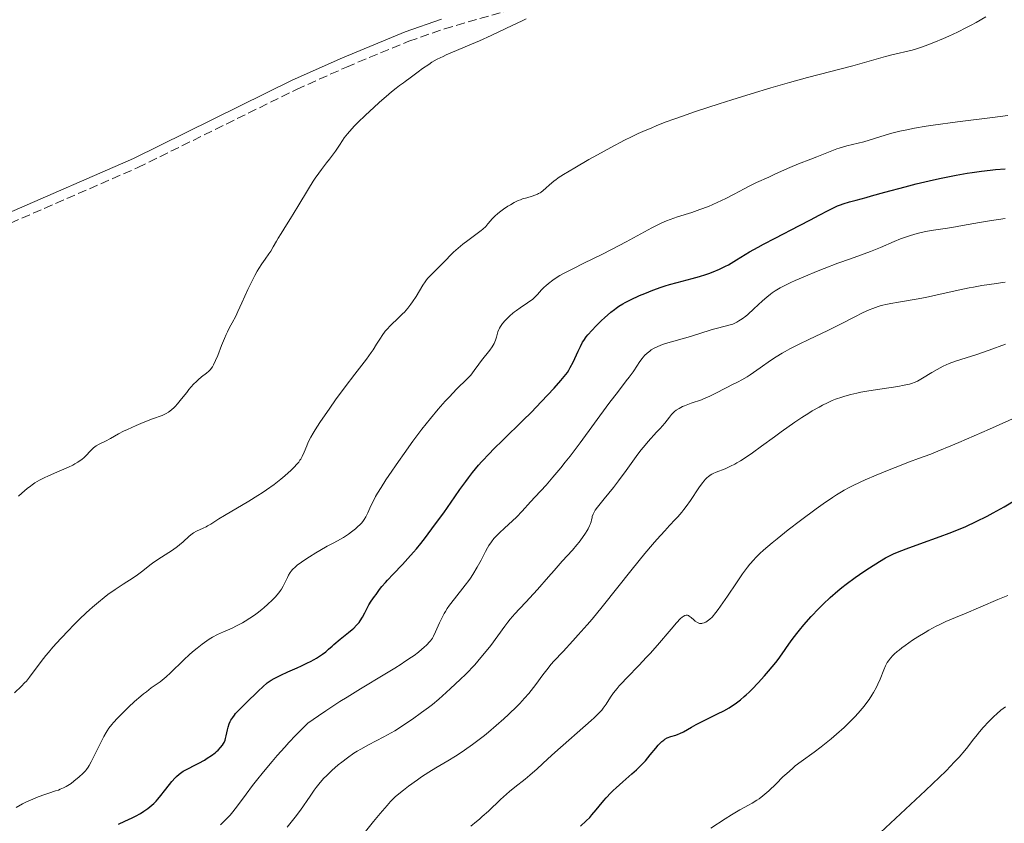
# Model space of a CAD drawing. Units: metres. Extents: x 654632 to 658084, y 4755622 to 4758013.
# Drawn here: x 656139 to 656333, y 4757611 to 4757770 of the extents above; entities that cross this region are included whole.
import ezdxf

# ---------------------------------------------------------------- set-up
doc = ezdxf.new("R2010")
doc.units = ezdxf.units.M
doc.header["$MEASUREMENT"] = 0
doc.linetypes.add('DGN Style 3', pattern=[2.435891, 1.739922, -0.695969])
for name, color, linetype, lineweight in [('Camino', 7, 'DGN Style 3', 0), ('Curva de nivel directora', 30, 'Continuous', 30), ('Curva de nivel intermedia', 30, 'Continuous', 0), ('Margen derecho', 7, 'Continuous', 0)]:
    doc.layers.add(name, color=color, linetype=linetype, lineweight=lineweight)

msp = doc.modelspace()

# ---------------------------------------------------------------- linework, layer by layer
at = {"layer": 'Camino', "color": 7, "linetype": 'DGN Style 3', "lineweight": 0}
msp.add_polyline3d([(656136.73, 4757729.68, 1443.67), (656161.89, 4757740.66, 1441.93), (656193.28, 4757756.12, 1440.57), (656203.14, 4757760.54, 1440.34), (656215.49, 4757765.63, 1440.26), (656222.51, 4757768.09, 1440.27), (656250.12, 4757776.08, 1439.64)], dxfattribs=at)
at = {"layer": 'Curva de nivel directora', "color": 30, "linetype": 'Continuous', "lineweight": 30, "flags": 128}
for points, elevation in [([(656210.15, 4757657.89), (656210.83, 4757658.68), (656211.27, 4757659.16), (656212.36, 4757660.31), (656214.2, 4757662.24), (656215.26, 4757663.39), (656216.38, 4757664.66), (656216.95, 4757665.34), (656217.84, 4757666.41), (656218.74, 4757667.56), (656220.56, 4757669.99), (656222.35, 4757672.47), (656224.55, 4757675.62), (656225.54, 4757677.02), (656226.71, 4757678.64), (656227.25, 4757679.36), (656228.04, 4757680.38), (656229.26, 4757681.83), (656229.91, 4757682.57), (656231.38, 4757684.14), (656232.23, 4757685), (656234.1, 4757686.86), (656237.99, 4757690.66), (656239.7, 4757692.35), (656241.65, 4757694.36), (656244.16, 4757697.1), (656245.52, 4757698.57), (656246.17, 4757699.35), (656246.79, 4757700.19), (656247.09, 4757700.65), (656247.38, 4757701.15), (656247.92, 4757702.2), (656248.92, 4757704.36), (656249.38, 4757705.32), (656249.82, 4757706.14), (656250.04, 4757706.51), (656250.51, 4757707.19), (656250.86, 4757707.63), (656251.68, 4757708.55), (656252.43, 4757709.33), (656253.56, 4757710.42), (656254.14, 4757710.96), (656255.41, 4757712.08), (656256.1, 4757712.64), (656256.43, 4757712.89), (656256.94, 4757713.25), (656257.77, 4757713.76), (656258.23, 4757714.01), (656259.3, 4757714.55), (656261.08, 4757715.36), (656262.09, 4757715.79), (656263.69, 4757716.42), (656265.33, 4757717.02), (656266.15, 4757717.29), (656266.95, 4757717.54), (656268.52, 4757717.98), (656271.49, 4757718.76), (656272.91, 4757719.16), (656274.14, 4757719.55), (656274.74, 4757719.76), (656275.62, 4757720.09), (656276.88, 4757720.62), (656278.07, 4757721.18), (656278.64, 4757721.47), (656279.18, 4757721.78), (656280.25, 4757722.42), (656282.8, 4757723.99), (656284.52, 4757724.97), (656285.55, 4757725.53), (656287.85, 4757726.74), (656292.7, 4757729.22), (656294.84, 4757730.33), (656296.57, 4757731.24), (656298.36, 4757732.2), (656299.13, 4757732.59), (656300.2, 4757733.09), (656300.75, 4757733.3), (656301.32, 4757733.51), (656302.54, 4757733.89), (656303.87, 4757734.26), (656305.84, 4757734.77), (656306.92, 4757735.06), (656309.57, 4757735.79), (656313.55, 4757736.88), (656315.72, 4757737.43), (656319.13, 4757738.23), (656320.66, 4757738.56), (656323.66, 4757739.16), (656325.79, 4757739.54), (656326.79, 4757739.7), (656328.65, 4757739.97), (656330.35, 4757740.18), (656331.4, 4757740.28), (656333.29, 4757740.43)], 1425), ([(656316.45, 4757666.31), (656320.44, 4757667.75), (656322.24, 4757668.42), (656324.41, 4757669.27), (656325.57, 4757669.76), (656327.6, 4757670.71), (656329.74, 4757671.78), (656330.97, 4757672.44), (656333.11, 4757673.65), (656335.63, 4757675.15)], 1400), ([(656249.39, 4757610.51), (656250.52, 4757611.56), (656251.21, 4757612.26), (656251.65, 4757612.73), (656252.49, 4757613.71), (656253.1, 4757614.47), (656253.98, 4757615.56), (656254.48, 4757616.14), (656255.37, 4757617.08), (656255.88, 4757617.59), (656256.46, 4757618.12), (656257.73, 4757619.25), (656259.54, 4757620.83), (656260.43, 4757621.64), (656261.27, 4757622.45), (656261.67, 4757622.85), (656262.22, 4757623.44), (656263.19, 4757624.59), (656264.28, 4757625.95), (656264.77, 4757626.53), (656265.24, 4757627.03), (656265.48, 4757627.24), (656265.83, 4757627.52), (656266.07, 4757627.68), (656266.54, 4757627.94), (656267.26, 4757628.23), (656268.2, 4757628.53), (656268.67, 4757628.7), (656269.02, 4757628.84), (656269.72, 4757629.19), (656271.31, 4757630.07), (656272.27, 4757630.59), (656273.98, 4757631.45), (656276.49, 4757632.7), (656277.72, 4757633.34), (656278.74, 4757633.93), (656279.23, 4757634.23), (656279.95, 4757634.71), (656281.03, 4757635.51), (656281.76, 4757636.12), (656282.13, 4757636.45), (656282.71, 4757636.98), (656283.3, 4757637.57), (656284.53, 4757638.85), (656285.76, 4757640.21), (656286.55, 4757641.13), (656287.97, 4757642.87), (656288.43, 4757643.46), (656289.23, 4757644.55), (656290.56, 4757646.47), (656291.21, 4757647.38), (656292.15, 4757648.62), (656292.67, 4757649.27), (656293.52, 4757650.29), (656294.99, 4757651.94), (656296.51, 4757653.54), (656297.36, 4757654.39), (656298.74, 4757655.69), (656300.25, 4757657.01), (656301.06, 4757657.68), (656301.9, 4757658.34), (656303.65, 4757659.63), (656305.39, 4757660.84), (656306.5, 4757661.58), (656308.48, 4757662.83), (656309.68, 4757663.53), (656310.22, 4757663.82), (656311.27, 4757664.33), (656312.01, 4757664.65), (656313.78, 4757665.34), (656316.45, 4757666.31)], 1400), ([(656158.08, 4757610.91), (656159.33, 4757611.53), (656160.77, 4757612.18), (656161.44, 4757612.51), (656162.43, 4757613.05), (656163.07, 4757613.46), (656163.89, 4757614.03), (656164.26, 4757614.32), (656165.05, 4757615), (656165.53, 4757615.48), (656165.85, 4757615.82), (656166.47, 4757616.55), (656167.19, 4757617.47), (656168.16, 4757618.74), (656168.64, 4757619.34), (656169.26, 4757620.04), (656169.57, 4757620.36), (656170.06, 4757620.79), (656170.58, 4757621.18), (656170.86, 4757621.36), (656171.15, 4757621.53), (656171.78, 4757621.86), (656173.2, 4757622.55), (656173.98, 4757622.95), (656175.08, 4757623.59), (656175.64, 4757623.94), (656176.44, 4757624.48), (656177.16, 4757625.02), (656177.48, 4757625.28), (656177.77, 4757625.54), (656178.25, 4757626.03), (656178.63, 4757626.52), (656178.83, 4757626.85), (656178.95, 4757627.07), (656179.14, 4757627.54), (656179.23, 4757627.82), (656179.39, 4757628.39), (656179.64, 4757629.54), (656179.76, 4757630.07), (656179.98, 4757630.76), (656180.16, 4757631.18), (656180.3, 4757631.45), (656180.65, 4757632.02), (656180.98, 4757632.46), (656181.23, 4757632.76), (656181.8, 4757633.37), (656183.26, 4757634.84), (656185.73, 4757637.24), (656187.44, 4757638.87), (656188.28, 4757639.38), (656188.88, 4757639.71), (656190.18, 4757640.36), (656191.54, 4757640.99), (656193.37, 4757641.81), (656194.24, 4757642.2), (656195.47, 4757642.78), (656196.03, 4757643.06), (656196.78, 4757643.46), (656197.24, 4757643.73), (656198.04, 4757644.24), (656198.39, 4757644.5), (656199.03, 4757644.99), (656199.6, 4757645.47), (656200.31, 4757646.1), (656200.67, 4757646.41), (656201.92, 4757647.45), (656203.56, 4757648.76), (656204.28, 4757649.38), (656204.6, 4757649.67), (656205.15, 4757650.23), (656205.62, 4757650.77), (656205.88, 4757651.12), (656206.33, 4757651.83), (656206.76, 4757652.66), (656207.29, 4757653.74), (656207.57, 4757654.26), (656208.04, 4757654.98), (656208.7, 4757655.88), (656209.01, 4757656.31), (656209.67, 4757657.27), (656210.15, 4757657.89)], 1425)]:
    msp.add_lwpolyline(points, dxfattribs=dict(at, elevation=elevation))
at = {"layer": 'Curva de nivel intermedia', "color": 30, "linetype": 'Continuous', "lineweight": 0, "flags": 128}
for points, elevation in [([(656188.65, 4757724.99), (656189.28, 4757726.13), (656189.62, 4757726.71), (656190.21, 4757727.63), (656191.31, 4757729.35), (656192.08, 4757730.58), (656193.54, 4757733), (656195.65, 4757736.5), (656196.58, 4757737.98), (656196.97, 4757738.59), (656197.65, 4757739.57), (656198.21, 4757740.32), (656199.22, 4757741.58), (656199.78, 4757742.3), (656200.95, 4757743.9), (656201.75, 4757745.09), (656202.38, 4757746.05), (656202.71, 4757746.53), (656203.34, 4757747.35), (656204.2, 4757748.33), (656204.75, 4757748.91), (656205.39, 4757749.56), (656206.89, 4757751.01), (656208.52, 4757752.52), (656209.59, 4757753.5), (656211.5, 4757755.16), (656212.06, 4757755.64), (656212.96, 4757756.36), (656213.64, 4757756.87), (656214.39, 4757757.39), (656214.76, 4757757.66), (656215.73, 4757758.41), (656217.29, 4757759.62), (656218.16, 4757760.25), (656219.39, 4757761.07), (656220.04, 4757761.47), (656221.09, 4757762.07), (656222.24, 4757762.65), (656222.86, 4757762.94), (656224.89, 4757763.83), (656227.88, 4757765.07), (656229.43, 4757765.74), (656231.76, 4757766.8), (656234.64, 4757768.17), (656235.89, 4757768.76), (656237.89, 4757769.69), (656238.65, 4757770.09)], 1440), ([(656243.65, 4757737.58), (656244.18, 4757738.02), (656244.49, 4757738.25), (656245.01, 4757738.62), (656246.02, 4757739.27), (656248.24, 4757740.61), (656251.07, 4757742.27), (656252.72, 4757743.2), (656255.37, 4757744.66), (656258.12, 4757746.1), (656259.48, 4757746.77), (656260.82, 4757747.4), (656261.7, 4757747.8), (656263.46, 4757748.55), (656264.34, 4757748.92), (656266.15, 4757749.62), (656268.02, 4757750.31), (656269.32, 4757750.77), (656272.1, 4757751.72), (656276.78, 4757753.26), (656279.27, 4757754.06), (656283.12, 4757755.26), (656286.98, 4757756.42), (656288.87, 4757756.97), (656290.72, 4757757.49), (656294.27, 4757758.46), (656303.21, 4757760.8), (656306.47, 4757761.69), (656309.7, 4757762.59), (656310.95, 4757762.93), (656314.94, 4757763.9), (656316, 4757764.21), (656316.57, 4757764.4), (656317.52, 4757764.74), (656319.23, 4757765.4), (656321.12, 4757766.18), (656322.18, 4757766.64), (656323.88, 4757767.43), (656325.69, 4757768.32), (656326.62, 4757768.82), (656327.57, 4757769.33), (656329.48, 4757770.43)], 1435), ([(656213.42, 4757682.6), (656214.52, 4757684.16), (656216.27, 4757686.58), (656218.04, 4757688.94), (656218.9, 4757690.04), (656219.73, 4757691.08), (656221.28, 4757692.93), (656222.66, 4757694.5), (656223.5, 4757695.39), (656224.91, 4757696.86), (656226.99, 4757698.89), (656227.7, 4757699.67), (656228.37, 4757700.54), (656229.31, 4757701.83), (656229.82, 4757702.52), (656231.45, 4757704.59), (656231.93, 4757705.27), (656232.13, 4757705.6), (656232.3, 4757705.93), (656232.58, 4757706.57), (656232.79, 4757707.17), (656233.08, 4757708.18), (656233.26, 4757708.7), (656233.37, 4757708.93), (656233.56, 4757709.27), (656233.98, 4757709.83), (656234.52, 4757710.45), (656234.85, 4757710.8), (656235.4, 4757711.34), (656236.03, 4757711.89), (656236.38, 4757712.17), (656236.73, 4757712.43), (656237.48, 4757712.94), (656238.95, 4757713.91), (656239.59, 4757714.38), (656239.88, 4757714.61), (656240.37, 4757715.06), (656240.81, 4757715.52), (656241.35, 4757716.11), (656241.62, 4757716.41), (656242.22, 4757717.01), (656242.54, 4757717.31), (656243.07, 4757717.75), (656243.93, 4757718.41), (656244.81, 4757719), (656245.31, 4757719.31), (656246.18, 4757719.81), (656247.86, 4757720.69), (656250.07, 4757721.77), (656253.61, 4757723.51), (656255.53, 4757724.48), (656258.43, 4757726.02), (656262.01, 4757727.96), (656263.51, 4757728.76), (656264.78, 4757729.4), (656265.34, 4757729.67), (656266.39, 4757730.13), (656267.08, 4757730.4), (656268.57, 4757730.91), (656271.37, 4757731.82), (656272.97, 4757732.37), (656274.66, 4757733.01), (656275.52, 4757733.37), (656276.38, 4757733.76), (656278.1, 4757734.59), (656279.75, 4757735.44), (656281.73, 4757736.5), (656282.6, 4757736.95), (656284.19, 4757737.72), (656286.59, 4757738.77), (656287.82, 4757739.35), (656289.69, 4757740.24), (656290.75, 4757740.7), (656292.5, 4757741.41), (656294.93, 4757742.33), (656296.08, 4757742.78), (656299.07, 4757744), (656300.02, 4757744.35), (656300.51, 4757744.51), (656302.06, 4757744.95), (656304.24, 4757745.49), (656305.36, 4757745.78), (656310.66, 4757747.38), (656312.5, 4757747.86), (656313.55, 4757748.09), (656315.42, 4757748.45), (656317.72, 4757748.84), (656319.07, 4757749.04), (656323.9, 4757749.7), (656330.83, 4757750.59), (656333.86, 4757750.98)], 1430), ([(656164.26, 4757662.11), (656165.08, 4757662.72), (656166.6, 4757663.7), (656168.77, 4757665.09), (656169.74, 4757665.77), (656170.16, 4757666.1), (656170.89, 4757666.73), (656172.07, 4757667.82), (656172.62, 4757668.27), (656172.91, 4757668.46), (656173.52, 4757668.8), (656174.79, 4757669.38), (656175.4, 4757669.68), (656175.7, 4757669.84), (656176.32, 4757670.22), (656177.89, 4757671.22), (656179.02, 4757671.92), (656183.87, 4757674.76), (656185.64, 4757675.86), (656186.5, 4757676.42), (656187.31, 4757676.97), (656188.82, 4757678.06), (656190.15, 4757679.1), (656190.93, 4757679.75), (656192.22, 4757680.9), (656192.94, 4757681.6), (656193.23, 4757681.91), (656193.7, 4757682.48), (656193.95, 4757682.83), (656194.1, 4757683.07), (656194.36, 4757683.54), (656194.76, 4757684.42), (656195.29, 4757685.71), (656195.58, 4757686.38), (656196.12, 4757687.42), (656196.58, 4757688.21), (656196.95, 4757688.81), (656197.89, 4757690.26), (656199.84, 4757693.13), (656201, 4757694.77), (656202.87, 4757697.33), (656204.77, 4757699.81), (656207.08, 4757702.8), (656208.02, 4757704.1), (656208.42, 4757704.68), (656209.09, 4757705.74), (656209.84, 4757706.96), (656210.2, 4757707.51), (656210.79, 4757708.31), (656211.13, 4757708.7), (656211.86, 4757709.47), (656213.45, 4757710.98), (656214.22, 4757711.74), (656214.58, 4757712.12), (656215.25, 4757712.89), (656215.85, 4757713.65), (656216.22, 4757714.16), (656216.89, 4757715.18), (656218.21, 4757717.4), (656218.69, 4757718.11), (656218.95, 4757718.46), (656219.23, 4757718.8), (656219.85, 4757719.47), (656221.99, 4757721.56), (656222.74, 4757722.33), (656223.78, 4757723.4), (656224.32, 4757723.94), (656225.19, 4757724.75), (656225.65, 4757725.14), (656226.13, 4757725.52), (656227.11, 4757726.26), (656229, 4757727.61), (656229.79, 4757728.21), (656230.12, 4757728.5), (656230.67, 4757729.03), (656231.11, 4757729.53), (656231.62, 4757730.15), (656231.88, 4757730.45), (656232.52, 4757731.11), (656233.01, 4757731.54), (656233.36, 4757731.83), (656234.15, 4757732.43), (656235.05, 4757733.04), (656235.54, 4757733.33), (656236.3, 4757733.76), (656237.1, 4757734.14), (656237.52, 4757734.31), (656237.93, 4757734.46), (656238.78, 4757734.72), (656239.87, 4757735.04), (656240.39, 4757735.21), (656240.88, 4757735.41), (656241.11, 4757735.52), (656241.43, 4757735.7), (656241.64, 4757735.83), (656242.03, 4757736.11), (656242.57, 4757736.58), (656243.28, 4757737.25), (656243.65, 4757737.58)], 1435), ([(656280, 4757709.97), (656280.27, 4757710.11), (656280.69, 4757710.35), (656281.35, 4757710.78), (656282.07, 4757711.33), (656282.45, 4757711.64), (656283.68, 4757712.73), (656285.39, 4757714.31), (656286.21, 4757715.04), (656286.91, 4757715.63), (656287.27, 4757715.9), (656287.85, 4757716.3), (656288.86, 4757716.91), (656290.15, 4757717.57), (656290.93, 4757717.94), (656291.82, 4757718.35), (656293.84, 4757719.22), (656296.04, 4757720.12), (656297.52, 4757720.71), (656300.28, 4757721.77), (656302.77, 4757722.66), (656305.43, 4757723.59), (656306.68, 4757724.07), (656308.66, 4757724.89), (656311.35, 4757726.05), (656312.63, 4757726.58), (656313.24, 4757726.8), (656314.39, 4757727.2), (656315.48, 4757727.53), (656316.19, 4757727.71), (656317.58, 4757728.01), (656319.17, 4757728.27), (656321.48, 4757728.61), (656322.76, 4757728.82), (656324.91, 4757729.22), (656328.27, 4757729.83), (656330.19, 4757730.14), (656333.35, 4757730.58)], 1420), ([(656138.32, 4757675.7), (656138.97, 4757676.32), (656140.02, 4757677.22), (656140.67, 4757677.73), (656141.01, 4757677.98), (656141.56, 4757678.34), (656142.46, 4757678.88), (656143.51, 4757679.42), (656144.1, 4757679.7), (656145.42, 4757680.27), (656147.3, 4757681.06), (656148.22, 4757681.47), (656149.09, 4757681.89), (656149.49, 4757682.1), (656150.05, 4757682.42), (656150.53, 4757682.75), (656150.82, 4757682.97), (656151.32, 4757683.39), (656151.74, 4757683.81), (656152.44, 4757684.59), (656152.92, 4757685.09), (656153.17, 4757685.3), (656153.7, 4757685.68), (656154.27, 4757686), (656155.49, 4757686.61), (656156.48, 4757687.15), (656158.09, 4757688.03), (656159.1, 4757688.56), (656159.88, 4757688.93), (656161.6, 4757689.72), (656162.93, 4757690.29), (656164.78, 4757691.02), (656166.69, 4757691.7), (656167.22, 4757691.93), (656167.48, 4757692.06), (656167.99, 4757692.35), (656168.24, 4757692.53), (656168.61, 4757692.83), (656169, 4757693.18), (656169.26, 4757693.44), (656169.78, 4757694.01), (656170.57, 4757694.95), (656171.56, 4757696.21), (656172.02, 4757696.78), (656172.93, 4757697.85), (656173.47, 4757698.42), (656173.82, 4757698.74), (656174.48, 4757699.29), (656175.46, 4757700.02), (656175.94, 4757700.45), (656176.26, 4757700.79), (656176.41, 4757700.99), (656176.64, 4757701.32), (656176.86, 4757701.69), (656177.28, 4757702.54), (656177.69, 4757703.5), (656178.46, 4757705.49), (656179.01, 4757706.86), (656179.37, 4757707.68), (656179.6, 4757708.18), (656180.04, 4757709.09), (656180.53, 4757709.98), (656181.25, 4757711.31), (656181.69, 4757712.2), (656182.47, 4757713.93), (656183.64, 4757716.56), (656184.22, 4757717.79), (656185.02, 4757719.36), (656185.51, 4757720.23), (656185.82, 4757720.75), (656186.41, 4757721.66), (656187.04, 4757722.56), (656187.82, 4757723.64), (656188.17, 4757724.17), (656188.65, 4757724.99)], 1440), ([(656294.53, 4757706.72), (656297.05, 4757707.88), (656298.25, 4757708.45), (656300.78, 4757709.71), (656303.71, 4757711.23), (656304.97, 4757711.87), (656305.98, 4757712.35), (656306.47, 4757712.56), (656307.17, 4757712.85), (656308.25, 4757713.22), (656308.82, 4757713.38), (656310.06, 4757713.68), (656310.75, 4757713.81), (656312.26, 4757714.08), (656315.72, 4757714.65), (656317.59, 4757715), (656320.5, 4757715.63), (656324.36, 4757716.52), (656326.2, 4757716.9), (656327.08, 4757717.06), (656328.74, 4757717.34), (656331.63, 4757717.75), (656332.82, 4757717.93), (656333.35, 4757718.02)], 1415), ([(656178.25, 4757610.79), (656178.86, 4757611.36), (656179.18, 4757611.68), (656180.13, 4757612.72), (656180.67, 4757613.37), (656181.6, 4757614.53), (656183.32, 4757616.82), (656184.59, 4757618.55), (656185.36, 4757619.55), (656186.72, 4757621.28), (656188.43, 4757623.31), (656189.43, 4757624.46), (656190.94, 4757626.13), (656191.78, 4757627.03), (656193.15, 4757628.48), (656195.48, 4757630.86), (656197.61, 4757632.35), (656199.03, 4757633.31), (656201.86, 4757635.15), (656203.25, 4757636.03), (656205.93, 4757637.68), (656210.71, 4757640.57), (656212.7, 4757641.77), (656213.96, 4757642.56), (656214.7, 4757643.04), (656215.96, 4757643.89), (656216.49, 4757644.26), (656217.37, 4757644.92), (656218.06, 4757645.48), (656218.43, 4757645.8), (656219.02, 4757646.37), (656219.54, 4757646.92), (656219.75, 4757647.17), (656220.11, 4757647.68), (656220.33, 4757648.05), (656220.74, 4757648.92), (656221.51, 4757650.7), (656222.03, 4757651.77), (656222.45, 4757652.54), (656222.68, 4757652.93), (656223.07, 4757653.54), (656223.51, 4757654.16), (656224.48, 4757655.43), (656226.61, 4757658.12), (656227.3, 4757659.06), (656227.63, 4757659.54), (656228.11, 4757660.26), (656228.98, 4757661.71), (656229.75, 4757663.11), (656230.64, 4757664.78), (656231.02, 4757665.49), (656231.3, 4757665.95), (656231.8, 4757666.73), (656232.29, 4757667.37), (656232.63, 4757667.75), (656233.38, 4757668.49), (656234.4, 4757669.42), (656235.94, 4757670.83), (656236.72, 4757671.59), (656237.88, 4757672.79), (656239.5, 4757674.58), (656240.41, 4757675.57), (656242.6, 4757677.93), (656243.95, 4757679.46), (656245.51, 4757681.33), (656246.38, 4757682.42), (656247.32, 4757683.63), (656249.32, 4757686.29), (656255.01, 4757694.03), (656256.88, 4757696.51), (656258.45, 4757698.51), (656259.02, 4757699.25), (656259.77, 4757700.32), (656260.63, 4757701.62), (656261.01, 4757702.18), (656261.53, 4757702.88), (656261.85, 4757703.27), (656262.07, 4757703.51), (656262.54, 4757703.96), (656263.07, 4757704.41), (656263.39, 4757704.64), (656263.97, 4757704.98), (656264.69, 4757705.33), (656265.12, 4757705.5), (656265.6, 4757705.68), (656266.68, 4757706.03), (656270.64, 4757707.18), (656272.78, 4757707.84), (656275.39, 4757708.64), (656276.48, 4757708.96), (656277.73, 4757709.27), (656278.95, 4757709.56), (656279.5, 4757709.75), (656280, 4757709.97)], 1420), ([(656195.94, 4757616.43), (656196.78, 4757617.63), (656197.17, 4757618.17), (656197.93, 4757619.12), (656198.67, 4757619.97), (656199.17, 4757620.49), (656200.26, 4757621.53), (656201.5, 4757622.62), (656202.2, 4757623.19), (656203.34, 4757624.05), (656204.6, 4757624.91), (656205.27, 4757625.34), (656205.98, 4757625.75), (656207.47, 4757626.58), (656210.53, 4757628.18), (656212, 4757628.98), (656212.69, 4757629.38), (656214.01, 4757630.2), (656215.3, 4757631.05), (656216.17, 4757631.66), (656218, 4757632.98), (656219.35, 4757633.99), (656220.11, 4757634.57), (656221.38, 4757635.62), (656222.87, 4757636.92), (656223.71, 4757637.69), (656225.62, 4757639.52), (656226.7, 4757640.58), (656228.5, 4757642.41), (656229.71, 4757643.83), (656230.42, 4757644.69), (656231.64, 4757646.22), (656233.06, 4757648.1), (656234.46, 4757650.04), (656235.06, 4757650.85), (656235.52, 4757651.42), (656236.43, 4757652.48), (656237.36, 4757653.49), (656238.65, 4757654.84), (656239.32, 4757655.56), (656240.89, 4757657.31), (656243.06, 4757659.82), (656244.17, 4757661.07), (656245.8, 4757662.86), (656247.82, 4757665.07), (656248.7, 4757666.11), (656249.1, 4757666.61), (656249.8, 4757667.57), (656250.39, 4757668.44), (656250.71, 4757668.97), (656250.89, 4757669.3), (656251.18, 4757669.88), (656251.3, 4757670.16), (656251.47, 4757670.64), (656251.58, 4757671.03), (656251.67, 4757671.48), (656251.72, 4757671.7), (656251.89, 4757672.17), (656252.03, 4757672.45), (656252.32, 4757672.94), (656252.75, 4757673.55), (656253.03, 4757673.91), (656254.1, 4757675.22), (656255.93, 4757677.44), (656256.92, 4757678.73), (656258.41, 4757680.8), (656260.37, 4757683.58), (656261.34, 4757684.85), (656261.81, 4757685.44), (656262.75, 4757686.52), (656264.44, 4757688.35), (656265.16, 4757689.13), (656266.04, 4757690.18), (656266.97, 4757691.37), (656267.4, 4757691.88), (656267.79, 4757692.28), (656268, 4757692.46), (656268.33, 4757692.72), (656268.89, 4757693.08), (656269.55, 4757693.42), (656269.93, 4757693.59), (656271.26, 4757694.09), (656273.29, 4757694.8), (656274.31, 4757695.2), (656274.8, 4757695.42), (656275.75, 4757695.87), (656278.44, 4757697.29), (656279.33, 4757697.73), (656280.58, 4757698.35), (656281.25, 4757698.71), (656282.34, 4757699.34), (656282.93, 4757699.72), (656283.56, 4757700.14), (656284.93, 4757701.1), (656286.97, 4757702.52), (656288.08, 4757703.25), (656289.23, 4757703.97), (656289.82, 4757704.32), (656290.74, 4757704.83), (656292.62, 4757705.8), (656294.53, 4757706.72)], 1415), ([(656274.63, 4757679.58), (656274.99, 4757679.86), (656275.37, 4757680.09), (656275.64, 4757680.23), (656276.23, 4757680.48), (656277.95, 4757681.15), (656279.05, 4757681.64), (656279.87, 4757682.06), (656280.31, 4757682.31), (656281.02, 4757682.72), (656281.77, 4757683.2), (656283.4, 4757684.31), (656285.18, 4757685.58), (656287.72, 4757687.45), (656289.05, 4757688.42), (656291.77, 4757690.35), (656293.14, 4757691.28), (656294.51, 4757692.16), (656295.19, 4757692.57), (656296.54, 4757693.35), (656297.21, 4757693.7), (656298.19, 4757694.19), (656299.15, 4757694.62), (656299.78, 4757694.87), (656301.01, 4757695.32), (656301.62, 4757695.51), (656302.83, 4757695.84), (656304.01, 4757696.11), (656304.8, 4757696.27), (656306.36, 4757696.55), (656308.98, 4757696.96), (656312.11, 4757697.43), (656313.38, 4757697.65), (656314.38, 4757697.87), (656314.8, 4757697.99), (656315.54, 4757698.26), (656316.01, 4757698.47), (656316.32, 4757698.64), (656316.98, 4757699.02), (656318.81, 4757700.16), (656319.89, 4757700.79), (656321.04, 4757701.39), (656321.64, 4757701.68), (656322.25, 4757701.93), (656323.51, 4757702.4), (656327.74, 4757703.76), (656330.13, 4757704.61), (656333.36, 4757705.8)], 1410), ([(656275.44, 4757651.84), (656276.14, 4757652.72), (656276.61, 4757653.34), (656277.54, 4757654.64), (656278.45, 4757655.97), (656280.2, 4757658.59), (656281.41, 4757660.36), (656282.39, 4757661.69), (656282.87, 4757662.3), (656283.62, 4757663.15), (656284.01, 4757663.57), (656284.85, 4757664.41), (656285.56, 4757665.06), (656287.24, 4757666.49), (656288.23, 4757667.3), (656290.46, 4757669.07), (656292.86, 4757670.91), (656295.98, 4757673.23), (656297.38, 4757674.24), (656299.17, 4757675.48), (656299.97, 4757676), (656300.98, 4757676.61), (656301.47, 4757676.9), (656302.47, 4757677.44), (656303.16, 4757677.79), (656304.69, 4757678.51), (656305.66, 4757678.94), (656307.8, 4757679.87), (656310.07, 4757680.81), (656311.58, 4757681.41), (656314.39, 4757682.5), (656316.2, 4757683.17), (656318.6, 4757684.06), (656320, 4757684.6), (656322.59, 4757685.66), (656324.19, 4757686.34), (656330.22, 4757689), (656339.15, 4757692.99)], 1405), ([(656141.17, 4757615.88), (656141.85, 4757616.17), (656143.14, 4757616.65), (656144.31, 4757617.05), (656145.66, 4757617.47), (656146.22, 4757617.66), (656146.59, 4757617.8), (656147.22, 4757618.06), (656147.75, 4757618.33), (656148.07, 4757618.52), (656148.72, 4757618.97), (656149.24, 4757619.38), (656150.34, 4757620.28), (656151.06, 4757620.92), (656151.56, 4757621.43), (656151.79, 4757621.7), (656152.12, 4757622.19), (656152.3, 4757622.49), (656152.7, 4757623.24), (656153.47, 4757624.78), (656154.63, 4757627.15), (656155.19, 4757628.22), (656155.64, 4757629.03), (656155.85, 4757629.38), (656156.19, 4757629.89), (656156.76, 4757630.63), (656157.09, 4757631.01), (656157.89, 4757631.87), (656159.27, 4757633.25), (656160.05, 4757634), (656161.27, 4757635.13), (656162.48, 4757636.19), (656163.05, 4757636.66), (656163.59, 4757637.09), (656164.57, 4757637.83), (656166.29, 4757639.07), (656167.1, 4757639.7), (656167.51, 4757640.05), (656168.34, 4757640.8), (656170.91, 4757643.29), (656172.21, 4757644.49), (656173.06, 4757645.22), (656173.61, 4757645.68), (656174.64, 4757646.49), (656175.56, 4757647.16), (656176, 4757647.45), (656176.65, 4757647.84), (656177.68, 4757648.38), (656178.85, 4757648.91), (656180.55, 4757649.67), (656181.42, 4757650.08), (656182.57, 4757650.69), (656183.15, 4757651.02), (656184.05, 4757651.59), (656184.99, 4757652.24), (656185.48, 4757652.6), (656186.39, 4757653.32), (656186.85, 4757653.7), (656187.54, 4757654.3), (656188.53, 4757655.23), (656189.12, 4757655.85), (656189.4, 4757656.16), (656189.78, 4757656.62), (656190.1, 4757657.07), (656190.3, 4757657.36), (656190.63, 4757657.92), (656191.04, 4757658.72), (656191.48, 4757659.68), (656191.7, 4757660.11), (656192.01, 4757660.64), (656192.19, 4757660.88), (656192.49, 4757661.25), (656193.06, 4757661.79), (656193.4, 4757662.08), (656194.23, 4757662.7), (656194.73, 4757663.04), (656195.85, 4757663.77), (656197.06, 4757664.51), (656197.87, 4757664.99), (656199.35, 4757665.83), (656200.65, 4757666.53), (656201.96, 4757667.22), (656202.57, 4757667.57), (656203.51, 4757668.19), (656204.14, 4757668.65), (656204.93, 4757669.28), (656205.28, 4757669.59), (656205.89, 4757670.17), (656206.15, 4757670.46), (656206.5, 4757670.89), (656206.65, 4757671.12), (656206.95, 4757671.62), (656207.38, 4757672.47), (656207.98, 4757673.8), (656208.34, 4757674.55), (656208.91, 4757675.66), (656209.27, 4757676.31), (656209.97, 4757677.47), (656210.92, 4757678.94), (656211.5, 4757679.81), (656213.42, 4757682.6)], 1430), ([(656205.86, 4757608.16), (656208.49, 4757611.43), (656209.83, 4757613.05), (656211.19, 4757614.62), (656211.86, 4757615.36), (656212.86, 4757616.41), (656214.42, 4757617.66), (656215.39, 4757618.4), (656217.15, 4757619.68), (656217.95, 4757620.24), (656219.44, 4757621.21), (656220.78, 4757622.03), (656223.18, 4757623.45), (656224.68, 4757624.36), (656225.41, 4757624.82), (656226.48, 4757625.53), (656228.06, 4757626.64), (656229.62, 4757627.81), (656230.4, 4757628.42), (656231.19, 4757629.06), (656232.74, 4757630.38), (656234.23, 4757631.72), (656235.17, 4757632.59), (656236.85, 4757634.22), (656237.39, 4757634.78), (656238.34, 4757635.8), (656239.16, 4757636.74), (656239.65, 4757637.34), (656240.56, 4757638.52), (656241.93, 4757640.39), (656242.72, 4757641.42), (656243.62, 4757642.52), (656244.14, 4757643.11), (656245.94, 4757645.06), (656247.87, 4757647.12), (656248.96, 4757648.31), (656250.73, 4757650.32), (656251.67, 4757651.44), (656253.66, 4757653.86), (656259.6, 4757661.32), (656262.13, 4757664.42), (656263.61, 4757666.16), (656264.49, 4757667.18), (656266.03, 4757668.9), (656267, 4757669.93), (656268.13, 4757671.11), (656268.65, 4757671.68), (656269.43, 4757672.6), (656269.83, 4757673.12), (656270.25, 4757673.68), (656271.1, 4757674.9), (656272.78, 4757677.36), (656273.52, 4757678.37), (656273.85, 4757678.78), (656274.05, 4757679.02), (656274.44, 4757679.42), (656274.63, 4757679.58)], 1410), ([(656137.54, 4757636.87), (656138.89, 4757638.15), (656139.53, 4757638.81), (656139.88, 4757639.2), (656140.49, 4757639.94), (656142.78, 4757643.05), (656143.71, 4757644.22), (656144.24, 4757644.86), (656145.12, 4757645.88), (656146.66, 4757647.59), (656148.26, 4757649.27), (656149.11, 4757650.14), (656150.41, 4757651.43), (656151.71, 4757652.66), (656152.35, 4757653.25), (656152.96, 4757653.8), (656154.14, 4757654.81), (656155.28, 4757655.72), (656156.01, 4757656.27), (656157.44, 4757657.3), (656159.03, 4757658.34), (656160.97, 4757659.59), (656161.81, 4757660.17), (656162.87, 4757661), (656164.26, 4757662.11)], 1435), ([(656290.14, 4757620.93), (656291.26, 4757621.94), (656291.84, 4757622.41), (656293.01, 4757623.32), (656295.55, 4757625.16), (656296.94, 4757626.2), (656298.27, 4757627.24), (656298.94, 4757627.8), (656299.97, 4757628.67), (656301.5, 4757630.03), (656302.95, 4757631.44), (656303.63, 4757632.14), (656304.27, 4757632.84), (656304.68, 4757633.31), (656305.43, 4757634.22), (656305.78, 4757634.67), (656306.42, 4757635.56), (656306.99, 4757636.41), (656307.33, 4757636.96), (656307.92, 4757638), (656308.18, 4757638.56), (656308.63, 4757639.59), (656309.31, 4757641.41), (656309.66, 4757642.22), (656310.03, 4757642.89), (656310.26, 4757643.22), (656310.64, 4757643.72), (656311.11, 4757644.23), (656311.38, 4757644.49), (656311.99, 4757645.03), (656312.34, 4757645.32), (656312.91, 4757645.76), (656313.56, 4757646.24), (656315.03, 4757647.25), (656316.08, 4757647.93), (656317.51, 4757648.8), (656318.21, 4757649.22), (656319.7, 4757650.04), (656320.38, 4757650.39), (656321.6, 4757650.96), (656322.74, 4757651.44), (656324.29, 4757652.06), (656325.14, 4757652.4), (656331.88, 4757655.34), (656333.84, 4757656.12)], 1395), ([(656227.7, 4757610.54), (656228.82, 4757611.41), (656229.4, 4757611.89), (656229.99, 4757612.41), (656231.2, 4757613.51), (656233.61, 4757615.81), (656234.78, 4757616.87), (656235.34, 4757617.36), (656236.43, 4757618.25), (656238.45, 4757619.82), (656239.4, 4757620.59), (656240.8, 4757621.83), (656242.95, 4757623.84), (656244.3, 4757625.07), (656251.51, 4757631.42), (656252.07, 4757631.94), (656252.95, 4757632.79), (656253.58, 4757633.46), (656253.9, 4757633.86), (656254.45, 4757634.63), (656255.34, 4757636.02), (656255.91, 4757636.84), (656256.62, 4757637.75), (656257.03, 4757638.23), (656257.48, 4757638.73), (656258.52, 4757639.82), (656261, 4757642.34), (656262.4, 4757643.83), (656263.13, 4757644.63), (656264.6, 4757646.31), (656267.3, 4757649.47), (656268.38, 4757650.69), (656269.18, 4757651.53), (656269.5, 4757651.82), (656269.68, 4757651.96), (656270, 4757652.16), (656270.26, 4757652.24), (656270.42, 4757652.23), (656270.52, 4757652.21), (656270.72, 4757652.12), (656270.9, 4757652.01), (656271.27, 4757651.72), (656271.8, 4757651.26), (656272.08, 4757651.04), (656272.52, 4757650.76), (656272.79, 4757650.64), (656272.94, 4757650.6), (656273.16, 4757650.58), (656273.4, 4757650.59), (656273.53, 4757650.61), (656273.8, 4757650.69), (656273.94, 4757650.75), (656274.17, 4757650.86), (656274.68, 4757651.2), (656274.97, 4757651.43), (656275.44, 4757651.84)], 1405), ([(656308.68, 4757609.24), (656317.57, 4757617.56), (656320.36, 4757620.23), (656321.56, 4757621.41), (656322.59, 4757622.45), (656323.19, 4757623.07), (656324.2, 4757624.15), (656325.33, 4757625.47), (656325.91, 4757626.19), (656326.85, 4757627.43), (656327.76, 4757628.59), (656328.23, 4757629.16), (656328.95, 4757630), (656330.07, 4757631.2), (656331.11, 4757632.22), (656331.65, 4757632.71), (656332.49, 4757633.43), (656333.38, 4757634.12)], 1390), ([(656275.12, 4757610.11), (656277.96, 4757611.96), (656279.26, 4757612.78), (656280.89, 4757613.74), (656282.58, 4757614.67), (656283.32, 4757615.07), (656284.25, 4757615.63), (656284.72, 4757615.94), (656285.44, 4757616.49), (656286.22, 4757617.14), (656286.64, 4757617.52), (656288.04, 4757618.88), (656289.41, 4757620.24), (656290.14, 4757620.93)], 1395), ([(656137.85, 4757614.21), (656139.13, 4757614.91), (656139.76, 4757615.23), (656141.17, 4757615.88)], 1430), ([(656191.39, 4757610.3), (656192.5, 4757611.61), (656193.03, 4757612.29), (656194.06, 4757613.7), (656195.94, 4757616.43)], 1415)]:
    msp.add_lwpolyline(points, dxfattribs=dict(at, elevation=elevation))
at = {"layer": 'Margen derecho', "color": 7, "linetype": 'Continuous', "lineweight": 0}
msp.add_polyline3d([(656221.91, 4757769.99, 1440.27), (656214.77, 4757767.49, 1440.26), (656202.34, 4757762.38, 1440.34), (656192.42, 4757757.93, 1440.57), (656161.05, 4757742.48, 1441.93), (656135.95, 4757731.52, 1443.67)], dxfattribs=at)

doc.saveas('drawing.dxf')
